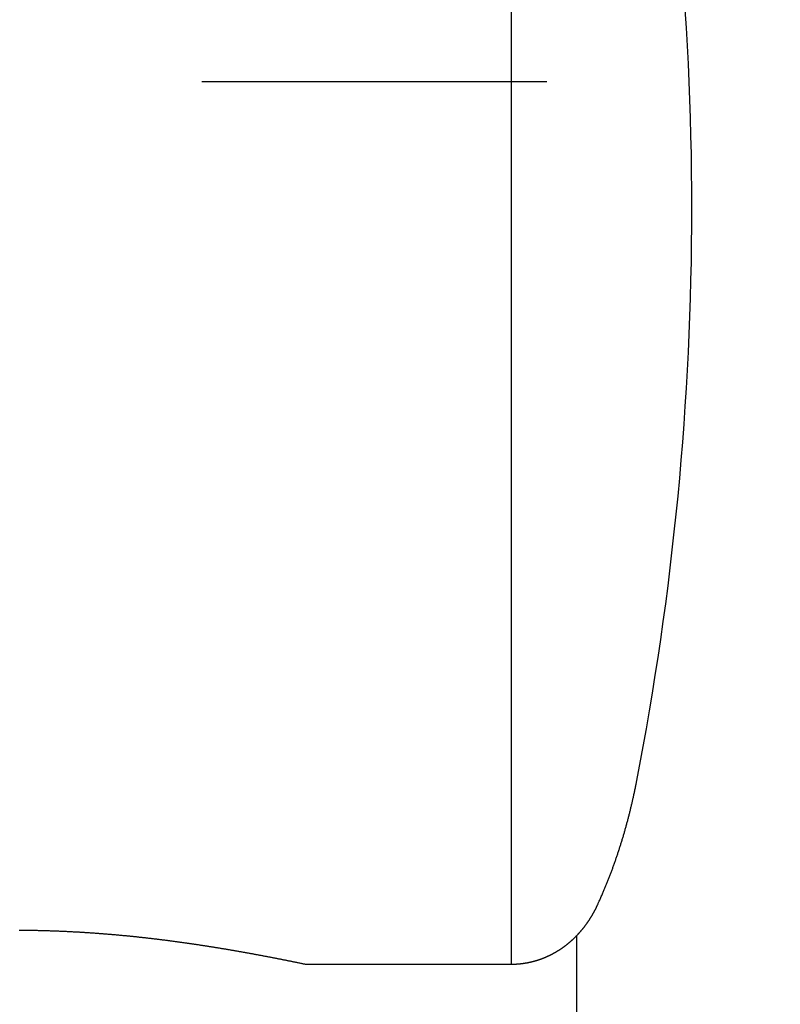
# Model space of a CAD drawing. Units: millimetres. Extents: x -347 to 3238, y -1242 to 5532.
# Drawn here: x 64 to 78, y 4139 to 4157 of the extents above; entities that cross this region are included whole.
import ezdxf

# ---------------------------------------------------------------- set-up
doc = ezdxf.new("R2010")
doc.units = ezdxf.units.MM
doc.linetypes.add('CENTER', pattern=[50.8, 31.75, -6.35, 6.35, -6.35])
doc.layers.add('PIC11', color=7, linetype='Continuous')
doc.styles.get("Standard").update_dxf_attribs({"font": 'MSJH.TTF'})
doc.dimstyles.get("Standard").update_dxf_attribs({"dimtxt": 15, "dimasz": 15, "dimexe": 0, "dimexo": 20, "dimgap": 0, "dimtad": 2, "dimtih": 1, "dimtoh": 1, "dimdec": 4, "dimdsep": 46, "dimtxsty": 'Standard', "dimcen": 0.09, "dimadec": 0, "dimazin": 2, "dimtfac": 1, "dimtdec": 4, "dimtofl": 0, "dimtmove": 0, "dimatfit": 3, "dimfxl": 0, "dimtolj": 1, "dimtzin": 0, "dimarcsym": 0})

# ---------------------------------------------------------------- blocks, each defined once
blk = doc.blocks.new('*D66')
at = {"color": 0, "lineweight": -2}
for p, q in [((63.404, 4135.66), (63.404, 4082.088)), ((75.876, 4135.66), (75.876, 4082.088)), ((43.404, 4082.088), (23.404, 4082.088)), ((95.876, 4082.088), (161.579, 4082.088))]:
    blk.add_line(p, q, dxfattribs=at)
at = {"color": 0}
for points in [[(43.404, 4085.421), (43.404, 4078.755), (63.404, 4082.088)], [(95.876, 4085.421), (95.876, 4078.755), (75.876, 4082.088)]]:
    blk.add_solid(points, dxfattribs=at)
at = {"layer": 'Defpoints', "color": 0}
for p in [(63.404, 4155.66), (75.876, 4155.66), (75.876, 4082.088)]:
    blk.add_point(p, dxfattribs=at)
at = {"color": 0, "insert": (138.727, 4063.749), "char_height": 30, "attachment_point": 5}
blk.add_mtext('\\A1;12', dxfattribs=at)

msp = doc.modelspace()

# ---------------------------------------------------------------- linework, layer by layer
at = {"layer": 'PIC11', "color": 7, "linetype": 'Continuous'}
for p, q in [((72.60379, 4139.40013), (72.60379, 4167.17997)), ((74.8948, 4142.70022), (74.89782, 4142.71528)), ((74.89782, 4142.71528), (74.90061, 4142.72918)), ((74.90061, 4142.72918), (74.90312, 4142.74174)), ((74.90312, 4142.74174), (74.90533, 4142.75278)), ((74.85498, 4142.50826), (74.85859, 4142.52495)), ((74.85859, 4142.52495), (74.86223, 4142.542)), ((74.86223, 4142.542), (74.86593, 4142.55946)), ((74.86593, 4142.55946), (74.86968, 4142.57734)), ((74.86968, 4142.57734), (74.87346, 4142.5955)), ((74.87346, 4142.5955), (74.87722, 4142.61376)), ((74.87722, 4142.61376), (74.88095, 4142.63193)), ((74.88095, 4142.63193), (74.88461, 4142.64985)), ((74.88461, 4142.64985), (74.88816, 4142.66732)), ((74.88816, 4142.66732), (74.89156, 4142.68417)), ((74.89156, 4142.68417), (74.8948, 4142.70022)), ((74.81555, 4142.33496), (74.81927, 4142.35076)), ((74.81927, 4142.35076), (74.82295, 4142.36646)), ((74.82295, 4142.36646), (74.82658, 4142.38205)), ((74.82658, 4142.38205), (74.83017, 4142.39757)), ((74.83017, 4142.39757), (74.83373, 4142.41306)), ((74.83373, 4142.41306), (74.83727, 4142.42858)), ((74.83727, 4142.42858), (74.8408, 4142.44418)), ((74.8408, 4142.44418), (74.84433, 4142.4599)), ((74.84433, 4142.4599), (74.84786, 4142.47579)), ((74.84786, 4142.47579), (74.85141, 4142.49189)), ((74.85141, 4142.49189), (74.85498, 4142.50826)), ((74.76824, 4142.14189), (74.77232, 4142.15795)), ((74.77232, 4142.15795), (74.77638, 4142.17405)), ((74.77638, 4142.17405), (74.78042, 4142.19018)), ((74.78042, 4142.19018), (74.78444, 4142.20634)), ((74.78444, 4142.20634), (74.78844, 4142.22251)), ((74.78844, 4142.22251), (74.79241, 4142.23868)), ((74.79241, 4142.23868), (74.79635, 4142.25484)), ((74.79635, 4142.25484), (74.80026, 4142.27097)), ((74.80026, 4142.27097), (74.80414, 4142.28706)), ((74.80414, 4142.28706), (74.80798, 4142.3031)), ((74.80798, 4142.3031), (74.81179, 4142.31907)), ((74.81179, 4142.31907), (74.81555, 4142.33496)), ((74.72188, 4141.96662), (74.72621, 4141.9825)), ((74.72621, 4141.9825), (74.73053, 4141.99839)), ((74.73053, 4141.99839), (74.73481, 4142.01428)), ((74.73481, 4142.01428), (74.73907, 4142.03018)), ((74.73907, 4142.03018), (74.74331, 4142.04609)), ((74.74331, 4142.04609), (74.74752, 4142.062)), ((74.74752, 4142.062), (74.75171, 4142.07794)), ((74.75171, 4142.07794), (74.75587, 4142.09389)), ((74.75587, 4142.09389), (74.76001, 4142.10986)), ((74.76001, 4142.10986), (74.76413, 4142.12586)), ((74.76413, 4142.12586), (74.76824, 4142.14189)), ((74.67245, 4141.7921), (74.67707, 4141.80792)), ((74.67707, 4141.80792), (74.68167, 4141.82376)), ((74.68167, 4141.82376), (74.68624, 4141.83961)), ((74.68624, 4141.83961), (74.69078, 4141.85546)), ((74.69078, 4141.85546), (74.6953, 4141.87133)), ((74.6953, 4141.87133), (74.6998, 4141.8872)), ((74.6998, 4141.8872), (74.70426, 4141.90307)), ((74.70426, 4141.90307), (74.70871, 4141.91896)), ((74.70871, 4141.91896), (74.71312, 4141.93484)), ((74.71312, 4141.93484), (74.71751, 4141.95073)), ((74.71751, 4141.95073), (74.72188, 4141.96662)), ((74.61509, 4141.6031), (74.62001, 4141.61879)), ((74.62001, 4141.61879), (74.6249, 4141.63449)), ((74.6249, 4141.63449), (74.62977, 4141.6502)), ((74.62977, 4141.6502), (74.63461, 4141.66592)), ((74.63461, 4141.66592), (74.63943, 4141.68165)), ((74.63943, 4141.68165), (74.64422, 4141.69739)), ((74.64422, 4141.69739), (74.64899, 4141.71315)), ((74.64899, 4141.71315), (74.65373, 4141.72891)), ((74.65373, 4141.72891), (74.65845, 4141.74469)), ((74.65845, 4141.74469), (74.66314, 4141.76048)), ((74.66314, 4141.76048), (74.66781, 4141.77628)), ((74.66781, 4141.77628), (74.67245, 4141.7921)), ((74.55933, 4141.43116), (74.56453, 4141.44675)), ((74.56453, 4141.44675), (74.5697, 4141.46234)), ((74.5697, 4141.46234), (74.57485, 4141.47795)), ((74.57485, 4141.47795), (74.57997, 4141.49356)), ((74.57997, 4141.49356), (74.58506, 4141.50918)), ((74.58506, 4141.50918), (74.59013, 4141.52481)), ((74.59013, 4141.52481), (74.59518, 4141.54045)), ((74.59518, 4141.54045), (74.60019, 4141.5561)), ((74.60019, 4141.5561), (74.60519, 4141.57176)), ((74.60519, 4141.57176), (74.61015, 4141.58742)), ((74.61015, 4141.58742), (74.61509, 4141.6031)), ((74.49493, 4141.24486), (74.50043, 4141.26031)), ((74.50043, 4141.26031), (74.5059, 4141.27578)), ((74.5059, 4141.27578), (74.51136, 4141.29126)), ((74.51136, 4141.29126), (74.51679, 4141.30676)), ((74.51679, 4141.30676), (74.52219, 4141.32227)), ((74.52219, 4141.32227), (74.52758, 4141.3378)), ((74.52758, 4141.3378), (74.53293, 4141.35333)), ((74.53293, 4141.35333), (74.53826, 4141.36888)), ((74.53826, 4141.36888), (74.54357, 4141.38444)), ((74.54357, 4141.38444), (74.54885, 4141.4)), ((74.54885, 4141.4), (74.5541, 4141.41558)), ((74.5541, 4141.41558), (74.55933, 4141.43116)), ((74.42684, 4141.06008), (74.43269, 4141.0755)), ((74.43269, 4141.0755), (74.43851, 4141.0909)), ((74.43851, 4141.0909), (74.44429, 4141.1063)), ((74.44429, 4141.1063), (74.45003, 4141.12168)), ((74.45003, 4141.12168), (74.45574, 4141.13706)), ((74.45574, 4141.13706), (74.46142, 4141.15244)), ((74.46142, 4141.15244), (74.46707, 4141.16782)), ((74.46707, 4141.16782), (74.4727, 4141.1832)), ((74.4727, 4141.1832), (74.47829, 4141.1986)), ((74.47829, 4141.1986), (74.48386, 4141.214)), ((74.48386, 4141.214), (74.4894, 4141.22942)), ((74.4894, 4141.22942), (74.49493, 4141.24486)), ((74.35468, 4140.87618), (74.36072, 4140.89118)), ((74.36072, 4140.89118), (74.36676, 4140.90627)), ((74.36676, 4140.90627), (74.37282, 4140.92146)), ((74.37282, 4140.92146), (74.37888, 4140.93672)), ((74.37888, 4140.93672), (74.38494, 4140.95205)), ((74.38494, 4140.95205), (74.39099, 4140.96742)), ((74.39099, 4140.96742), (74.39703, 4140.98284)), ((74.39703, 4140.98284), (74.40305, 4140.99828)), ((74.40305, 4140.99828), (74.40905, 4141.01374)), ((74.40905, 4141.01374), (74.41502, 4141.0292)), ((74.41502, 4141.0292), (74.42095, 4141.04465)), ((74.42095, 4141.04465), (74.42684, 4141.06008)), ((74.27961, 4140.69572), (74.28649, 4140.71172)), ((74.28649, 4140.71172), (74.29319, 4140.72739)), ((74.29319, 4140.72739), (74.29972, 4140.74279)), ((74.29972, 4140.74279), (74.30612, 4140.75795)), ((74.30612, 4140.75795), (74.31239, 4140.77292)), ((74.31239, 4140.77292), (74.31857, 4140.78775)), ((74.31857, 4140.78775), (74.32466, 4140.80248)), ((74.32466, 4140.80248), (74.3307, 4140.81715)), ((74.3307, 4140.81715), (74.3367, 4140.83182)), ((74.3367, 4140.83182), (74.34268, 4140.84651)), ((74.34268, 4140.84651), (74.34867, 4140.86129)), ((74.34867, 4140.86129), (74.35468, 4140.87618)), ((74.20231, 4140.52086), (74.20812, 4140.53382)), ((74.20812, 4140.53382), (74.2144, 4140.54786)), ((74.2144, 4140.54786), (74.22109, 4140.56283)), ((74.22109, 4140.56283), (74.2281, 4140.57855)), ((74.2281, 4140.57855), (74.23535, 4140.59485)), ((74.23535, 4140.59485), (74.24277, 4140.61158)), ((74.24277, 4140.61158), (74.25027, 4140.62856)), ((74.25027, 4140.62856), (74.25778, 4140.64563)), ((74.25778, 4140.64563), (74.26523, 4140.66261)), ((74.26523, 4140.66261), (74.27252, 4140.67936)), ((74.27252, 4140.67936), (74.27961, 4140.69572)), ((74.11234, 4140.34093), (74.11463, 4140.34503)), ((74.11463, 4140.34503), (74.11691, 4140.34913)), ((74.11691, 4140.34913), (74.11918, 4140.35325)), ((74.11918, 4140.35325), (74.12145, 4140.35738)), ((74.12145, 4140.35738), (74.12371, 4140.36151)), ((74.12371, 4140.36151), (74.12596, 4140.36565)), ((74.12596, 4140.36565), (74.1282, 4140.36979)), ((74.1282, 4140.36979), (74.13042, 4140.37392)), ((74.13042, 4140.37392), (74.13263, 4140.37805)), ((74.13263, 4140.37805), (74.13482, 4140.38216)), ((74.13482, 4140.38216), (74.137, 4140.38627)), ((74.137, 4140.38627), (74.13916, 4140.39035)), ((74.13916, 4140.39035), (74.1413, 4140.39441)), ((74.1413, 4140.39441), (74.14341, 4140.39845)), ((74.14341, 4140.39845), (74.14551, 4140.40246)), ((74.14551, 4140.40246), (74.14758, 4140.40646)), ((74.14758, 4140.40646), (74.14965, 4140.41045)), ((74.14965, 4140.41045), (74.1517, 4140.41446)), ((74.1517, 4140.41446), (74.15376, 4140.41849)), ((74.15376, 4140.41849), (74.15582, 4140.42255)), ((74.15582, 4140.42255), (74.15789, 4140.42666)), ((74.15789, 4140.42666), (74.15998, 4140.43083)), ((74.15998, 4140.43083), (74.16208, 4140.43508)), ((74.16208, 4140.43508), (74.16422, 4140.43941)), ((74.16422, 4140.43941), (74.16639, 4140.44384)), ((74.16639, 4140.44384), (74.16859, 4140.44838)), ((74.16859, 4140.44838), (74.17084, 4140.45304)), ((74.17084, 4140.45304), (74.17311, 4140.45777)), ((74.17311, 4140.45777), (74.17538, 4140.46253)), ((74.17538, 4140.46253), (74.17763, 4140.46728)), ((74.17763, 4140.46728), (74.17984, 4140.47196)), ((74.17984, 4140.47196), (74.18199, 4140.47652)), ((74.18199, 4140.47652), (74.18406, 4140.48093)), ((74.18406, 4140.48093), (74.18602, 4140.48512)), ((74.18602, 4140.48512), (74.18786, 4140.48906)), ((74.18786, 4140.48906), (74.18956, 4140.4927)), ((74.18956, 4140.4927), (74.19109, 4140.49599)), ((74.19109, 4140.49599), (74.19244, 4140.49887)), ((74.19244, 4140.49887), (74.19706, 4140.50916)), ((74.19706, 4140.50916), (74.20231, 4140.52086)), ((73.99788, 4140.15919), (74.00056, 4140.16301)), ((74.00056, 4140.16301), (74.00325, 4140.16684)), ((74.00325, 4140.16684), (74.00592, 4140.17068)), ((74.00592, 4140.17068), (74.00858, 4140.17452)), ((74.00858, 4140.17452), (74.01123, 4140.17836)), ((74.01123, 4140.17836), (74.01388, 4140.18222)), ((74.01388, 4140.18222), (74.01652, 4140.18608)), ((74.01652, 4140.18608), (74.01914, 4140.18994)), ((74.01914, 4140.18994), (74.02176, 4140.19381)), ((74.02176, 4140.19381), (74.02437, 4140.19769)), ((74.02437, 4140.19769), (74.02697, 4140.20157)), ((74.02697, 4140.20157), (74.02956, 4140.20546)), ((74.02956, 4140.20546), (74.03215, 4140.20935)), ((74.03215, 4140.20935), (74.03472, 4140.21326)), ((74.03472, 4140.21326), (74.03729, 4140.21716)), ((74.03729, 4140.21716), (74.03984, 4140.22107)), ((74.03984, 4140.22107), (74.04239, 4140.22499)), ((74.04239, 4140.22499), (74.04493, 4140.22891)), ((74.04493, 4140.22891), (74.04746, 4140.23284)), ((74.04746, 4140.23284), (74.04998, 4140.23678)), ((74.04998, 4140.23678), (74.05249, 4140.24072)), ((74.05249, 4140.24072), (74.05499, 4140.24467)), ((74.05499, 4140.24467), (74.05749, 4140.24862)), ((74.05749, 4140.24862), (74.05997, 4140.25258)), ((74.05997, 4140.25258), (74.06245, 4140.25655)), ((74.06245, 4140.25655), (74.06492, 4140.26052)), ((74.06492, 4140.26052), (74.06738, 4140.26449)), ((74.06738, 4140.26449), (74.06983, 4140.26848)), ((74.06983, 4140.26848), (74.07227, 4140.27246)), ((74.07227, 4140.27246), (74.0747, 4140.27646)), ((74.0747, 4140.27646), (74.07712, 4140.28045)), ((74.07712, 4140.28045), (74.07954, 4140.28445)), ((74.07954, 4140.28445), (74.08194, 4140.28846)), ((74.08194, 4140.28846), (74.08433, 4140.29246)), ((74.08433, 4140.29246), (74.08672, 4140.29648)), ((74.08672, 4140.29648), (74.08909, 4140.30049)), ((74.08909, 4140.30049), (74.09146, 4140.30451)), ((74.09146, 4140.30451), (74.09381, 4140.30853)), ((74.09381, 4140.30853), (74.09616, 4140.31255)), ((74.09616, 4140.31255), (74.09849, 4140.31658)), ((74.09849, 4140.31658), (74.10082, 4140.32062)), ((74.10082, 4140.32062), (74.10314, 4140.32467)), ((74.10314, 4140.32467), (74.10545, 4140.32872)), ((74.10545, 4140.32872), (74.10776, 4140.33278)), ((74.10776, 4140.33278), (74.11005, 4140.33685)), ((74.11005, 4140.33685), (74.11234, 4140.34093)), ((63.5388, 4140.02803), (63.55459, 4140.02792)), ((63.55459, 4140.02792), (63.57038, 4140.0278)), ((63.57038, 4140.0278), (63.58616, 4140.02767)), ((63.58616, 4140.02767), (63.60195, 4140.02752)), ((63.60195, 4140.02752), (63.61773, 4140.02736)), ((63.61773, 4140.02736), (63.63351, 4140.0272)), ((63.63351, 4140.0272), (63.6493, 4140.02702)), ((63.6493, 4140.02702), (63.66508, 4140.02683)), ((63.66508, 4140.02683), (63.68086, 4140.02662)), ((63.68086, 4140.02662), (63.69664, 4140.02641)), ((63.69664, 4140.02641), (63.71242, 4140.02618)), ((63.71242, 4140.02618), (63.7282, 4140.02594)), ((63.7282, 4140.02594), (63.74397, 4140.02569)), ((63.74397, 4140.02569), (63.75975, 4140.02543)), ((63.75975, 4140.02543), (63.77552, 4140.02516)), ((63.77552, 4140.02516), (63.79129, 4140.02487)), ((63.79129, 4140.02487), (63.80706, 4140.02457)), ((63.80706, 4140.02457), (63.82283, 4140.02427)), ((63.82283, 4140.02427), (63.8386, 4140.02395)), ((63.8386, 4140.02395), (63.85437, 4140.02361)), ((63.85437, 4140.02361), (63.87013, 4140.02327)), ((63.87013, 4140.02327), (63.8859, 4140.02292)), ((63.8859, 4140.02292), (63.90166, 4140.02255)), ((63.90166, 4140.02255), (63.91742, 4140.02217)), ((63.91742, 4140.02217), (63.93318, 4140.02178)), ((63.93318, 4140.02178), (63.94893, 4140.02138)), ((63.94893, 4140.02138), (63.96469, 4140.02097)), ((63.96469, 4140.02097), (63.98044, 4140.02054)), ((63.98044, 4140.02054), (63.99619, 4140.02011)), ((63.99619, 4140.02011), (64.01194, 4140.01966)), ((64.01194, 4140.01966), (64.02768, 4140.0192)), ((64.02768, 4140.0192), (64.04342, 4140.01873)), ((64.04342, 4140.01873), (64.05917, 4140.01825)), ((64.05917, 4140.01825), (64.0749, 4140.01775)), ((64.0749, 4140.01775), (64.09064, 4140.01725)), ((64.09064, 4140.01725), (64.10637, 4140.01673)), ((64.10637, 4140.01673), (64.12211, 4140.0162)), ((64.12211, 4140.0162), (64.13783, 4140.01566)), ((64.13783, 4140.01566), (64.15356, 4140.01511)), ((64.15356, 4140.01511), (64.16928, 4140.01455)), ((64.16928, 4140.01455), (64.185, 4140.01397)), ((64.185, 4140.01397), (64.20072, 4140.01339)), ((64.20072, 4140.01339), (64.21644, 4140.01279)), ((64.21644, 4140.01279), (64.23215, 4140.01218)), ((64.23215, 4140.01218), (64.24786, 4140.01156)), ((64.24786, 4140.01156), (64.26356, 4140.01093)), ((64.26356, 4140.01093), (64.27926, 4140.01029)), ((64.27926, 4140.01029), (64.29496, 4140.00963)), ((64.29496, 4140.00963), (64.31066, 4140.00897)), ((64.31066, 4140.00897), (64.32635, 4140.00829)), ((64.32635, 4140.00829), (64.34204, 4140.0076)), ((64.34204, 4140.0076), (64.35773, 4140.0069)), ((64.35773, 4140.0069), (64.37341, 4140.00619)), ((64.37341, 4140.00619), (64.38909, 4140.00546)), ((64.38909, 4140.00546), (64.40477, 4140.00473)), ((64.40477, 4140.00473), (64.42044, 4140.00398)), ((64.42044, 4140.00398), (64.43611, 4140.00323)), ((64.43611, 4140.00323), (64.45177, 4140.00246)), ((64.45177, 4140.00246), (64.46744, 4140.00168)), ((64.46744, 4140.00168), (64.48309, 4140.00089)), ((64.48309, 4140.00089), (64.49875, 4140.00008)), ((64.49875, 4140.00008), (64.5144, 4139.99927)), ((64.5144, 4139.99927), (64.53004, 4139.99845)), ((64.53004, 4139.99845), (64.54568, 4139.99761)), ((64.54568, 4139.99761), (64.56132, 4139.99676)), ((64.56132, 4139.99676), (64.57695, 4139.9959)), ((64.57695, 4139.9959), (64.59258, 4139.99503)), ((64.59258, 4139.99503), (64.60821, 4139.99415)), ((64.60821, 4139.99415), (64.62383, 4139.99326)), ((64.62383, 4139.99326), (64.63944, 4139.99235)), ((64.63944, 4139.99235), (64.65505, 4139.99144)), ((64.65505, 4139.99144), (64.67066, 4139.99051)), ((64.67066, 4139.99051), (64.68626, 4139.98957)), ((64.68626, 4139.98957), (64.70186, 4139.98862)), ((64.70186, 4139.98862), (64.71746, 4139.98767)), ((64.71746, 4139.98767), (64.73304, 4139.98669)), ((64.73304, 4139.98669), (64.74863, 4139.98571)), ((64.74863, 4139.98571), (64.76421, 4139.98472)), ((64.76421, 4139.98472), (64.77978, 4139.98372)), ((64.77978, 4139.98372), (64.79535, 4139.9827)), ((64.79535, 4139.9827), (64.81092, 4139.98168)), ((64.81092, 4139.98168), (64.82648, 4139.98064)), ((64.82648, 4139.98064), (64.84203, 4139.9796)), ((73.85511, 4139.97992), (73.85825, 4139.98343)), ((73.85825, 4139.98343), (73.86138, 4139.98693)), ((73.86138, 4139.98693), (73.8645, 4139.99045)), ((73.8645, 4139.99045), (73.86761, 4139.99397)), ((73.86761, 4139.99397), (73.87071, 4139.9975)), ((73.87071, 4139.9975), (73.8738, 4140.00103)), ((73.8738, 4140.00103), (73.87688, 4140.00458)), ((73.87688, 4140.00458), (73.87995, 4140.00812)), ((73.87995, 4140.00812), (73.88301, 4140.01168)), ((73.88301, 4140.01168), (73.88606, 4140.01524)), ((73.88606, 4140.01524), (73.88911, 4140.01881)), ((73.88911, 4140.01881), (73.89214, 4140.02238)), ((73.89214, 4140.02238), (73.89516, 4140.02597)), ((73.89516, 4140.02597), (73.89818, 4140.02955)), ((73.89818, 4140.02955), (73.90118, 4140.03315)), ((73.90118, 4140.03315), (73.90418, 4140.03674)), ((73.90418, 4140.03674), (73.90716, 4140.04035)), ((73.90716, 4140.04035), (73.91014, 4140.04396)), ((73.91014, 4140.04396), (73.91311, 4140.04758)), ((73.91311, 4140.04758), (73.91606, 4140.05121)), ((73.91606, 4140.05121), (73.91901, 4140.05484)), ((73.91901, 4140.05484), (73.92195, 4140.05848)), ((73.92195, 4140.05848), (73.92488, 4140.06212)), ((73.92488, 4140.06212), (73.9278, 4140.06577)), ((73.9278, 4140.06577), (73.93071, 4140.06943)), ((73.93071, 4140.06943), (73.93361, 4140.07309)), ((73.93361, 4140.07309), (73.9365, 4140.07676)), ((73.9365, 4140.07676), (73.93938, 4140.08044)), ((73.93938, 4140.08044), (73.94225, 4140.08412)), ((73.94225, 4140.08412), (73.94512, 4140.08781)), ((73.94512, 4140.08781), (73.94797, 4140.09151)), ((73.94797, 4140.09151), (73.95082, 4140.09521)), ((73.95082, 4140.09521), (73.95366, 4140.09892)), ((73.95366, 4140.09892), (73.95649, 4140.10264)), ((73.95649, 4140.10264), (73.9593, 4140.10636)), ((73.9593, 4140.10636), (73.96212, 4140.11009)), ((73.96212, 4140.11009), (73.96492, 4140.11383)), ((73.96492, 4140.11383), (73.96771, 4140.11757)), ((73.96771, 4140.11757), (73.9705, 4140.12132)), ((73.9705, 4140.12132), (73.97328, 4140.12508)), ((73.97328, 4140.12508), (73.97604, 4140.12884)), ((73.97604, 4140.12884), (73.9788, 4140.13261)), ((73.9788, 4140.13261), (73.98155, 4140.13639)), ((73.98155, 4140.13639), (73.9843, 4140.14017)), ((73.9843, 4140.14017), (73.98703, 4140.14396)), ((73.98703, 4140.14396), (73.98975, 4140.14776)), ((73.98975, 4140.14776), (73.99247, 4140.15156)), ((73.99247, 4140.15156), (73.99518, 4140.15537)), ((73.99518, 4140.15537), (73.99788, 4140.15919)), ((64.84203, 4139.9796), (64.85758, 4139.97854)), ((64.85758, 4139.97854), (64.87313, 4139.97747)), ((64.87313, 4139.97747), (64.88867, 4139.97639)), ((64.88867, 4139.97639), (64.9042, 4139.9753)), ((64.9042, 4139.9753), (64.91973, 4139.9742)), ((64.91973, 4139.9742), (64.93526, 4139.97309)), ((64.93526, 4139.97309), (64.95078, 4139.97197)), ((64.95078, 4139.97197), (64.96629, 4139.97084)), ((64.96629, 4139.97084), (64.9818, 4139.9697)), ((64.9818, 4139.9697), (64.9973, 4139.96855)), ((64.9973, 4139.96855), (65.0128, 4139.96738)), ((65.0128, 4139.96738), (65.02829, 4139.96621)), ((65.02829, 4139.96621), (65.04378, 4139.96503)), ((65.04378, 4139.96503), (65.05926, 4139.96383)), ((65.05926, 4139.96383), (65.07473, 4139.96263)), ((65.07473, 4139.96263), (65.0902, 4139.96142)), ((65.0902, 4139.96142), (65.10567, 4139.96019)), ((65.10567, 4139.96019), (65.12112, 4139.95896)), ((65.12112, 4139.95896), (65.13658, 4139.95771)), ((65.13658, 4139.95771), (65.15202, 4139.95646)), ((65.15202, 4139.95646), (65.16746, 4139.95519)), ((65.16746, 4139.95519), (65.1829, 4139.95392)), ((65.1829, 4139.95392), (65.19832, 4139.95263)), ((65.19832, 4139.95263), (65.21375, 4139.95134)), ((65.21375, 4139.95134), (65.22916, 4139.95003)), ((65.22916, 4139.95003), (65.24457, 4139.94871)), ((65.24457, 4139.94871), (65.25997, 4139.94739)), ((65.25997, 4139.94739), (65.27537, 4139.94605)), ((65.27537, 4139.94605), (65.29076, 4139.94471)), ((65.29076, 4139.94471), (65.30615, 4139.94336)), ((65.30615, 4139.94336), (65.32152, 4139.94199)), ((65.32152, 4139.94199), (65.33689, 4139.94062)), ((65.33689, 4139.94062), (65.35226, 4139.93923)), ((65.35226, 4139.93923), (65.36762, 4139.93784)), ((65.36762, 4139.93784), (65.38297, 4139.93644)), ((65.38297, 4139.93644), (65.39831, 4139.93502)), ((65.39831, 4139.93502), (65.41365, 4139.9336)), ((65.41365, 4139.9336), (65.42898, 4139.93217)), ((65.42898, 4139.93217), (65.44431, 4139.93073)), ((65.44431, 4139.93073), (65.45963, 4139.92928)), ((65.45963, 4139.92928), (65.47494, 4139.92781)), ((65.47494, 4139.92781), (65.49024, 4139.92634)), ((65.49024, 4139.92634), (65.50554, 4139.92487)), ((65.50554, 4139.92487), (65.52083, 4139.92338)), ((65.52083, 4139.92338), (65.53611, 4139.92188)), ((65.53611, 4139.92188), (65.55139, 4139.92037)), ((65.55139, 4139.92037), (65.56666, 4139.91885)), ((65.56666, 4139.91885), (65.58192, 4139.91733)), ((65.58192, 4139.91733), (65.59717, 4139.91579)), ((65.59717, 4139.91579), (65.61242, 4139.91425)), ((65.61242, 4139.91425), (65.62766, 4139.91269)), ((65.62766, 4139.91269), (65.6429, 4139.91113)), ((65.6429, 4139.91113), (65.65812, 4139.90956)), ((65.65812, 4139.90956), (65.67334, 4139.90797)), ((65.67334, 4139.90797), (65.68855, 4139.90638)), ((65.68855, 4139.90638), (65.70375, 4139.90478)), ((65.70375, 4139.90478), (65.71895, 4139.90318)), ((65.71895, 4139.90318), (65.73414, 4139.90156)), ((65.73414, 4139.90156), (65.74932, 4139.89993)), ((65.74932, 4139.89993), (65.76449, 4139.8983)), ((65.76449, 4139.8983), (65.77965, 4139.89665)), ((65.77965, 4139.89665), (65.79481, 4139.895)), ((65.79481, 4139.895), (65.80996, 4139.89333)), ((65.80996, 4139.89333), (65.8251, 4139.89166)), ((65.8251, 4139.89166), (65.84024, 4139.88998)), ((65.84024, 4139.88998), (65.85536, 4139.88829)), ((65.85536, 4139.88829), (65.87048, 4139.8866)), ((65.87048, 4139.8866), (65.88559, 4139.88489)), ((65.88559, 4139.88489), (65.90069, 4139.88318)), ((65.90069, 4139.88318), (65.91579, 4139.88145)), ((65.91579, 4139.88145), (65.93087, 4139.87972)), ((65.93087, 4139.87972), (65.94595, 4139.87798)), ((65.94595, 4139.87798), (65.96102, 4139.87623)), ((65.96102, 4139.87623), (65.97608, 4139.87447)), ((65.97608, 4139.87447), (65.99113, 4139.8727)), ((65.99113, 4139.8727), (66.00618, 4139.87093)), ((66.00618, 4139.87093), (66.02121, 4139.86915)), ((66.02121, 4139.86915), (66.03624, 4139.86735)), ((66.03624, 4139.86735), (66.05126, 4139.86555)), ((66.05126, 4139.86555), (66.06627, 4139.86374)), ((66.06627, 4139.86374), (66.08127, 4139.86193)), ((66.08127, 4139.86193), (66.09626, 4139.8601)), ((66.09626, 4139.8601), (66.11125, 4139.85827)), ((66.11125, 4139.85827), (66.12623, 4139.85643)), ((66.12623, 4139.85643), (66.14119, 4139.85458)), ((66.14119, 4139.85458), (66.15615, 4139.85272)), ((66.15615, 4139.85272), (66.1711, 4139.85086)), ((66.1711, 4139.85086), (66.18605, 4139.84898)), ((66.18605, 4139.84898), (66.20098, 4139.8471)), ((66.20098, 4139.8471), (66.2159, 4139.84521)), ((66.2159, 4139.84521), (66.23082, 4139.84331)), ((66.23082, 4139.84331), (66.24573, 4139.84141)), ((66.24573, 4139.84141), (66.26062, 4139.83949)), ((66.26062, 4139.83949), (66.27551, 4139.83757)), ((66.27551, 4139.83757), (66.29039, 4139.83565)), ((66.29039, 4139.83565), (66.30526, 4139.83371)), ((66.30526, 4139.83371), (66.32013, 4139.83177)), ((66.32013, 4139.83177), (66.33498, 4139.82981)), ((66.33498, 4139.82981), (66.34983, 4139.82786)), ((66.34983, 4139.82786), (66.36466, 4139.82589)), ((66.36466, 4139.82589), (66.37949, 4139.82392)), ((66.37949, 4139.82392), (66.3943, 4139.82193)), ((66.3943, 4139.82193), (66.40911, 4139.81995)), ((66.40911, 4139.81995), (66.42391, 4139.81795)), ((66.42391, 4139.81795), (66.4387, 4139.81595)), ((66.4387, 4139.81595), (66.45348, 4139.81394)), ((66.45348, 4139.81394), (66.46825, 4139.81192)), ((66.46825, 4139.81192), (66.48302, 4139.80989)), ((66.48302, 4139.80989), (66.49777, 4139.80786)), ((66.49777, 4139.80786), (66.51251, 4139.80582)), ((66.51251, 4139.80582), (66.52725, 4139.80378)), ((66.52725, 4139.80378), (66.54197, 4139.80172)), ((66.54197, 4139.80172), (66.55669, 4139.79966)), ((66.55669, 4139.79966), (66.57139, 4139.7976)), ((73.66565, 4139.79642), (73.66926, 4139.79946)), ((73.66926, 4139.79946), (73.67286, 4139.80251)), ((73.67286, 4139.80251), (73.67645, 4139.80556)), ((73.67645, 4139.80556), (73.68003, 4139.80863)), ((73.68003, 4139.80863), (73.68361, 4139.8117)), ((73.68361, 4139.8117), (73.68718, 4139.81479)), ((73.68718, 4139.81479), (73.69074, 4139.81788)), ((73.69074, 4139.81788), (73.69429, 4139.82098)), ((73.69429, 4139.82098), (73.69783, 4139.8241)), ((73.69783, 4139.8241), (73.70137, 4139.82722)), ((73.70137, 4139.82722), (73.7049, 4139.83035)), ((73.7049, 4139.83035), (73.70842, 4139.83349)), ((73.70842, 4139.83349), (73.71194, 4139.83664)), ((73.71194, 4139.83664), (73.71544, 4139.83979)), ((73.71544, 4139.83979), (73.71894, 4139.84296)), ((73.71894, 4139.84296), (73.72243, 4139.84614)), ((73.72243, 4139.84614), (73.72591, 4139.84932)), ((73.72591, 4139.84932), (73.72938, 4139.85251)), ((73.72938, 4139.85251), (73.73285, 4139.85571)), ((73.73285, 4139.85571), (73.7363, 4139.85893)), ((73.7363, 4139.85893), (73.73975, 4139.86214)), ((73.73975, 4139.86214), (73.74319, 4139.86537)), ((73.74319, 4139.86537), (73.74663, 4139.86861)), ((73.74663, 4139.86861), (73.75005, 4139.87185)), ((73.75005, 4139.87185), (73.75347, 4139.87511)), ((73.75347, 4139.87511), (73.75688, 4139.87837)), ((73.75688, 4139.87837), (73.76028, 4139.88164)), ((73.76028, 4139.88164), (73.76367, 4139.88492)), ((73.76367, 4139.88492), (73.76705, 4139.88821)), ((73.76705, 4139.88821), (73.77042, 4139.8915)), ((73.77042, 4139.8915), (73.77379, 4139.8948)), ((73.77379, 4139.8948), (73.77715, 4139.89812)), ((73.77715, 4139.89812), (73.7805, 4139.90144)), ((73.7805, 4139.90144), (73.78384, 4139.90476)), ((73.78384, 4139.90476), (73.78717, 4139.9081)), ((73.78717, 4139.9081), (73.79049, 4139.91144)), ((73.79049, 4139.91144), (73.79381, 4139.9148)), ((73.79381, 4139.9148), (73.79711, 4139.91815)), ((73.79711, 4139.91815), (73.80041, 4139.92152)), ((73.80041, 4139.92152), (73.8037, 4139.9249)), ((73.8037, 4139.9249), (73.80698, 4139.92828)), ((73.80379, 4127.35872), (73.80379, 4139.92499)), ((73.80698, 4139.92828), (73.81025, 4139.93167)), ((73.81025, 4139.93167), (73.81351, 4139.93507)), ((73.81351, 4139.93507), (73.81677, 4139.93848)), ((73.81677, 4139.93848), (73.82001, 4139.94189)), ((73.82001, 4139.94189), (73.82325, 4139.94531)), ((73.82325, 4139.94531), (73.82647, 4139.94874)), ((73.82647, 4139.94874), (73.82969, 4139.95217)), ((73.82969, 4139.95217), (73.8329, 4139.95562)), ((73.8329, 4139.95562), (73.8361, 4139.95907)), ((73.8361, 4139.95907), (73.83929, 4139.96253)), ((73.83929, 4139.96253), (73.84247, 4139.96599)), ((73.84247, 4139.96599), (73.84565, 4139.96946)), ((73.84565, 4139.96946), (73.84881, 4139.97294)), ((73.84881, 4139.97294), (73.85197, 4139.97643)), ((73.85197, 4139.97643), (73.85511, 4139.97992)), ((66.57139, 4139.7976), (66.58609, 4139.79552)), ((66.58609, 4139.79552), (66.60078, 4139.79344)), ((66.60078, 4139.79344), (66.61546, 4139.79136)), ((66.61546, 4139.79136), (66.63012, 4139.78926)), ((66.63012, 4139.78926), (66.64478, 4139.78716)), ((66.64478, 4139.78716), (66.65943, 4139.78505)), ((66.65943, 4139.78505), (66.67407, 4139.78294)), ((66.67407, 4139.78294), (66.6887, 4139.78082)), ((66.6887, 4139.78082), (66.70332, 4139.77869)), ((66.70332, 4139.77869), (66.71793, 4139.77656)), ((66.71793, 4139.77656), (66.73253, 4139.77442)), ((66.73253, 4139.77442), (66.74712, 4139.77227)), ((66.74712, 4139.77227), (66.7617, 4139.77012)), ((66.7617, 4139.77012), (66.77628, 4139.76796)), ((66.77628, 4139.76796), (66.79084, 4139.76579)), ((66.79084, 4139.76579), (66.80539, 4139.76362)), ((66.80539, 4139.76362), (66.81993, 4139.76144)), ((66.81993, 4139.76144), (66.83446, 4139.75926)), ((66.83446, 4139.75926), (66.84898, 4139.75707)), ((66.84898, 4139.75707), (66.8635, 4139.75487)), ((66.8635, 4139.75487), (66.878, 4139.75267)), ((66.878, 4139.75267), (66.89249, 4139.75046)), ((66.89249, 4139.75046), (66.90697, 4139.74825)), ((66.90697, 4139.74825), (66.92144, 4139.74603)), ((66.92144, 4139.74603), (66.9359, 4139.7438)), ((66.9359, 4139.7438), (66.95035, 4139.74157)), ((66.95035, 4139.74157), (66.9648, 4139.73933)), ((66.9648, 4139.73933), (66.97923, 4139.73708)), ((66.97923, 4139.73708), (66.99365, 4139.73483)), ((66.99365, 4139.73483), (67.00806, 4139.73258)), ((67.00806, 4139.73258), (67.02246, 4139.73032)), ((67.02246, 4139.73032), (67.03685, 4139.72805)), ((67.03685, 4139.72805), (67.05122, 4139.72578)), ((67.05122, 4139.72578), (67.06559, 4139.7235)), ((67.06559, 4139.7235), (67.07995, 4139.72122)), ((67.07995, 4139.72122), (67.0943, 4139.71893)), ((67.0943, 4139.71893), (67.10864, 4139.71663)), ((67.10864, 4139.71663), (67.12296, 4139.71433)), ((67.12296, 4139.71433), (67.13728, 4139.71203)), ((67.13728, 4139.71203), (67.15158, 4139.70972)), ((67.15158, 4139.70972), (67.16588, 4139.7074)), ((67.16588, 4139.7074), (67.18016, 4139.70508)), ((67.18016, 4139.70508), (67.19443, 4139.70275)), ((67.19443, 4139.70275), (67.2087, 4139.70042)), ((67.2087, 4139.70042), (67.22295, 4139.69808)), ((67.22295, 4139.69808), (67.23719, 4139.69574)), ((67.23719, 4139.69574), (67.25142, 4139.69339)), ((67.25142, 4139.69339), (67.26564, 4139.69104)), ((67.26564, 4139.69104), (67.27985, 4139.68868)), ((67.27985, 4139.68868), (67.29404, 4139.68632)), ((67.29404, 4139.68632), (67.30823, 4139.68395)), ((67.30823, 4139.68395), (67.32241, 4139.68158)), ((67.32241, 4139.68158), (67.33657, 4139.67921)), ((67.33657, 4139.67921), (67.35073, 4139.67682)), ((67.35073, 4139.67682), (67.36487, 4139.67444)), ((67.36487, 4139.67444), (67.379, 4139.67205)), ((67.379, 4139.67205), (67.39312, 4139.66965)), ((67.39312, 4139.66965), (67.40723, 4139.66725)), ((67.40723, 4139.66725), (67.42133, 4139.66484)), ((67.42133, 4139.66484), (67.43542, 4139.66243)), ((67.43542, 4139.66243), (67.44949, 4139.66002)), ((67.44949, 4139.66002), (67.46356, 4139.6576)), ((67.46356, 4139.6576), (67.47762, 4139.65518)), ((67.47762, 4139.65518), (67.49166, 4139.65275)), ((67.49166, 4139.65275), (67.50569, 4139.65032)), ((67.50569, 4139.65032), (67.51971, 4139.64788)), ((67.51971, 4139.64788), (67.53372, 4139.64544)), ((67.53372, 4139.64544), (67.54772, 4139.643)), ((67.54772, 4139.643), (67.56171, 4139.64055)), ((67.56171, 4139.64055), (67.57569, 4139.6381)), ((67.57569, 4139.6381), (67.58966, 4139.63564)), ((67.58966, 4139.63564), (67.60361, 4139.63318)), ((67.60361, 4139.63318), (67.61756, 4139.63071)), ((67.61756, 4139.63071), (67.63149, 4139.62824)), ((67.63149, 4139.62824), (67.64542, 4139.62577)), ((67.64542, 4139.62577), (67.65933, 4139.62329)), ((67.65933, 4139.62329), (67.67323, 4139.62081)), ((67.67323, 4139.62081), (67.68712, 4139.61833)), ((67.68712, 4139.61833), (67.701, 4139.61584)), ((73.40657, 4139.61585), (73.41069, 4139.61821)), ((73.41069, 4139.61821), (73.41481, 4139.62058)), ((73.41481, 4139.62058), (73.41892, 4139.62295)), ((73.41892, 4139.62295), (73.42303, 4139.62534)), ((73.42303, 4139.62534), (73.42712, 4139.62774)), ((73.42712, 4139.62774), (73.43121, 4139.63015)), ((73.43121, 4139.63015), (73.43529, 4139.63257)), ((73.43529, 4139.63257), (73.43937, 4139.635)), ((73.43937, 4139.635), (73.44343, 4139.63745)), ((73.44343, 4139.63745), (73.44749, 4139.6399)), ((73.44749, 4139.6399), (73.45154, 4139.64236)), ((73.45154, 4139.64236), (73.45559, 4139.64483)), ((73.45559, 4139.64483), (73.45962, 4139.64732)), ((73.45962, 4139.64732), (73.46365, 4139.64981)), ((73.46365, 4139.64981), (73.46767, 4139.65232)), ((73.46767, 4139.65232), (73.47168, 4139.65483)), ((73.47168, 4139.65483), (73.47569, 4139.65736)), ((73.47569, 4139.65736), (73.47969, 4139.6599)), ((73.47969, 4139.6599), (73.48367, 4139.66244)), ((73.48367, 4139.66244), (73.48766, 4139.665)), ((73.48766, 4139.665), (73.49163, 4139.66757)), ((73.49163, 4139.66757), (73.49559, 4139.67014)), ((73.49559, 4139.67014), (73.49955, 4139.67273)), ((73.49955, 4139.67273), (73.5035, 4139.67533)), ((73.5035, 4139.67533), (73.50743, 4139.67793)), ((73.50743, 4139.67793), (73.51137, 4139.68055)), ((73.51137, 4139.68055), (73.51529, 4139.68317)), ((73.51529, 4139.68317), (73.5192, 4139.68581)), ((73.5192, 4139.68581), (73.52311, 4139.68846)), ((73.52311, 4139.68846), (73.527, 4139.69111)), ((73.527, 4139.69111), (73.53089, 4139.69378)), ((73.53089, 4139.69378), (73.53477, 4139.69645)), ((73.53477, 4139.69645), (73.53864, 4139.69913)), ((73.53864, 4139.69913), (73.5425, 4139.70183)), ((73.5425, 4139.70183), (73.54635, 4139.70453)), ((73.54635, 4139.70453), (73.5502, 4139.70725)), ((73.5502, 4139.70725), (73.55403, 4139.70997)), ((73.55403, 4139.70997), (73.55786, 4139.7127)), ((73.55786, 4139.7127), (73.56168, 4139.71545)), ((73.56168, 4139.71545), (73.5655, 4139.7182)), ((73.5655, 4139.7182), (73.5693, 4139.72097)), ((73.5693, 4139.72097), (73.5731, 4139.72374)), ((73.5731, 4139.72374), (73.57689, 4139.72652)), ((73.57689, 4139.72652), (73.58067, 4139.72932)), ((73.58067, 4139.72932), (73.58444, 4139.73212)), ((73.58444, 4139.73212), (73.58821, 4139.73494)), ((73.58821, 4139.73494), (73.59197, 4139.73776)), ((73.59197, 4139.73776), (73.59572, 4139.7406)), ((73.59572, 4139.7406), (73.59947, 4139.74344)), ((73.59947, 4139.74344), (73.6032, 4139.7463)), ((73.6032, 4139.7463), (73.60693, 4139.74917)), ((73.60693, 4139.74917), (73.61066, 4139.75204)), ((73.61066, 4139.75204), (73.61437, 4139.75493)), ((73.61437, 4139.75493), (73.61808, 4139.75783)), ((73.61808, 4139.75783), (73.62179, 4139.76074)), ((73.62179, 4139.76074), (73.62548, 4139.76366)), ((73.62548, 4139.76366), (73.62917, 4139.76659)), ((73.62917, 4139.76659), (73.63285, 4139.76953)), ((73.63285, 4139.76953), (73.63653, 4139.77247)), ((73.63653, 4139.77247), (73.64019, 4139.77543)), ((73.64019, 4139.77543), (73.64385, 4139.7784)), ((73.64385, 4139.7784), (73.6475, 4139.78138)), ((73.6475, 4139.78138), (73.65115, 4139.78437)), ((73.65115, 4139.78437), (73.65479, 4139.78737)), ((73.65479, 4139.78737), (73.65842, 4139.79038)), ((73.65842, 4139.79038), (73.66204, 4139.7934)), ((73.66204, 4139.7934), (73.66565, 4139.79642)), ((67.701, 4139.61584), (67.71487, 4139.61335)), ((67.71487, 4139.61335), (67.72873, 4139.61085)), ((67.72873, 4139.61085), (67.74258, 4139.60835)), ((67.74258, 4139.60835), (67.75641, 4139.60585)), ((67.75641, 4139.60585), (67.77024, 4139.60334)), ((67.77024, 4139.60334), (67.78405, 4139.60083)), ((67.78405, 4139.60083), (67.79785, 4139.59832)), ((67.79785, 4139.59832), (67.81164, 4139.5958)), ((67.81164, 4139.5958), (67.82542, 4139.59328)), ((67.82542, 4139.59328), (67.83919, 4139.59076)), ((67.83919, 4139.59076), (67.85295, 4139.58823)), ((67.85295, 4139.58823), (67.86669, 4139.5857)), ((67.86669, 4139.5857), (67.88043, 4139.58317)), ((67.88043, 4139.58317), (67.89415, 4139.58063)), ((67.89415, 4139.58063), (67.90786, 4139.57809)), ((67.90786, 4139.57809), (67.92157, 4139.57555)), ((67.92157, 4139.57555), (67.93526, 4139.573)), ((67.93526, 4139.573), (67.94894, 4139.57045)), ((67.94894, 4139.57045), (67.96261, 4139.5679)), ((67.96261, 4139.5679), (67.97627, 4139.56535)), ((67.97627, 4139.56535), (67.98992, 4139.56279)), ((67.98992, 4139.56279), (68.00356, 4139.56023)), ((68.00356, 4139.56023), (68.01719, 4139.55766)), ((68.01719, 4139.55766), (68.03081, 4139.5551)), ((68.03081, 4139.5551), (68.04442, 4139.55252)), ((68.04442, 4139.55252), (68.05802, 4139.54995)), ((68.05802, 4139.54995), (68.07161, 4139.54737)), ((68.07161, 4139.54737), (68.08518, 4139.5448)), ((68.08518, 4139.5448), (68.09874, 4139.54222)), ((68.09874, 4139.54222), (68.11229, 4139.53963)), ((68.11229, 4139.53963), (68.12582, 4139.53705)), ((68.12582, 4139.53705), (68.13934, 4139.53446)), ((68.13934, 4139.53446), (68.15284, 4139.53187)), ((68.15284, 4139.53187), (68.16632, 4139.52928)), ((68.16632, 4139.52928), (68.17978, 4139.52669)), ((68.17978, 4139.52669), (68.19322, 4139.5241)), ((68.19322, 4139.5241), (68.20665, 4139.52151)), ((68.20665, 4139.52151), (68.22006, 4139.51892)), ((68.22006, 4139.51892), (68.23346, 4139.51632)), ((68.23346, 4139.51632), (68.24686, 4139.51372)), ((68.24686, 4139.51372), (68.26024, 4139.51112)), ((68.26024, 4139.51112), (68.27363, 4139.50851)), ((68.27363, 4139.50851), (68.28701, 4139.5059)), ((68.28701, 4139.5059), (68.3004, 4139.50328)), ((68.3004, 4139.50328), (68.31379, 4139.50065)), ((68.31379, 4139.50065), (68.32718, 4139.49803)), ((68.32718, 4139.49803), (68.34059, 4139.49539)), ((68.34059, 4139.49539), (68.35401, 4139.49275)), ((68.35401, 4139.49275), (68.36744, 4139.4901)), ((68.36744, 4139.4901), (68.38085, 4139.48745)), ((68.38085, 4139.48745), (68.39425, 4139.4848)), ((68.39425, 4139.4848), (68.40762, 4139.48214)), ((68.40762, 4139.48214), (68.42095, 4139.4795)), ((68.42095, 4139.4795), (68.43423, 4139.47686)), ((68.43423, 4139.47686), (68.44744, 4139.47422)), ((68.44744, 4139.47422), (68.46059, 4139.4716)), ((68.46059, 4139.4716), (68.47366, 4139.46899)), ((68.47366, 4139.46899), (68.48663, 4139.46639)), ((68.48663, 4139.46639), (68.4995, 4139.46381)), ((68.4995, 4139.46381), (68.51227, 4139.46125)), ((68.51227, 4139.46125), (68.52496, 4139.4587)), ((68.52496, 4139.4587), (68.53761, 4139.45615)), ((68.53761, 4139.45615), (68.55027, 4139.45359)), ((68.55027, 4139.45359), (68.56298, 4139.45102)), ((68.56298, 4139.45102), (68.57577, 4139.44844)), ((68.57577, 4139.44844), (68.58868, 4139.44582)), ((68.58868, 4139.44582), (68.60175, 4139.44317)), ((68.60175, 4139.44317), (68.61502, 4139.44047)), ((68.61502, 4139.44047), (68.62853, 4139.43772)), ((68.62853, 4139.43772), (68.64232, 4139.43491)), ((72.93739, 4139.43565), (72.94205, 4139.43665)), ((72.94205, 4139.43665), (72.9467, 4139.43767)), ((72.9467, 4139.43767), (72.95134, 4139.43871)), ((72.95134, 4139.43871), (72.95599, 4139.43976)), ((72.95599, 4139.43976), (72.96063, 4139.44082)), ((72.96063, 4139.44082), (72.96526, 4139.4419)), ((72.96526, 4139.4419), (72.9699, 4139.44298)), ((72.9699, 4139.44298), (72.97452, 4139.44409)), ((72.97452, 4139.44409), (72.97915, 4139.4452)), ((72.97915, 4139.4452), (72.98377, 4139.44633)), ((72.98377, 4139.44633), (72.98839, 4139.44748)), ((72.98839, 4139.44748), (72.993, 4139.44863)), ((72.993, 4139.44863), (72.99761, 4139.4498)), ((72.99761, 4139.4498), (73.00221, 4139.45099)), ((73.00221, 4139.45099), (73.00682, 4139.45219)), ((73.00682, 4139.45219), (73.01141, 4139.4534)), ((73.01141, 4139.4534), (73.01601, 4139.45462)), ((73.01601, 4139.45462), (73.0206, 4139.45586)), ((73.0206, 4139.45586), (73.02518, 4139.45711)), ((73.02518, 4139.45711), (73.02976, 4139.45838)), ((73.02976, 4139.45838), (73.03434, 4139.45966)), ((73.03434, 4139.45966), (73.03892, 4139.46095)), ((73.03892, 4139.46095), (73.04349, 4139.46225)), ((73.04349, 4139.46225), (73.04805, 4139.46357)), ((73.04805, 4139.46357), (73.05262, 4139.46491)), ((73.05262, 4139.46491), (73.05718, 4139.46625)), ((73.05718, 4139.46625), (73.06173, 4139.46761)), ((73.06173, 4139.46761), (73.06628, 4139.46898)), ((73.06628, 4139.46898), (73.07083, 4139.47037)), ((73.07083, 4139.47037), (73.07537, 4139.47177)), ((73.07537, 4139.47177), (73.07991, 4139.47318)), ((73.07991, 4139.47318), (73.08445, 4139.47461)), ((73.08445, 4139.47461), (73.08898, 4139.47605)), ((73.08898, 4139.47605), (73.09351, 4139.4775)), ((73.09351, 4139.4775), (73.09803, 4139.47897)), ((73.09803, 4139.47897), (73.10255, 4139.48045)), ((73.10255, 4139.48045), (73.10707, 4139.48194)), ((73.10707, 4139.48194), (73.11158, 4139.48345)), ((73.11158, 4139.48345), (73.11609, 4139.48497)), ((73.11609, 4139.48497), (73.1206, 4139.4865)), ((73.1206, 4139.4865), (73.1251, 4139.48805)), ((73.1251, 4139.48805), (73.1296, 4139.48961)), ((73.1296, 4139.48961), (73.13409, 4139.49118)), ((73.13409, 4139.49118), (73.13858, 4139.49277)), ((73.13858, 4139.49277), (73.14306, 4139.49437)), ((73.14306, 4139.49437), (73.14754, 4139.49599)), ((73.14754, 4139.49599), (73.15202, 4139.49761)), ((73.15202, 4139.49761), (73.15649, 4139.49925)), ((73.15649, 4139.49925), (73.16095, 4139.50091)), ((73.16095, 4139.50091), (73.16541, 4139.50258)), ((73.16541, 4139.50258), (73.16987, 4139.50426)), ((73.16987, 4139.50426), (73.17432, 4139.50595)), ((73.17432, 4139.50595), (73.17877, 4139.50766)), ((73.17877, 4139.50766), (73.18321, 4139.50938)), ((73.18321, 4139.50938), (73.18765, 4139.51111)), ((73.18765, 4139.51111), (73.19209, 4139.51286)), ((73.19209, 4139.51286), (73.19651, 4139.51462)), ((73.19651, 4139.51462), (73.20094, 4139.51639)), ((73.20094, 4139.51639), (73.20536, 4139.51817)), ((73.20536, 4139.51817), (73.20977, 4139.51997)), ((73.20977, 4139.51997), (73.21418, 4139.52178)), ((73.21418, 4139.52178), (73.21858, 4139.5236)), ((73.21858, 4139.5236), (73.22298, 4139.52544)), ((73.22298, 4139.52544), (73.22737, 4139.52729)), ((73.22737, 4139.52729), (73.23176, 4139.52915)), ((73.23176, 4139.52915), (73.23614, 4139.53102)), ((73.23614, 4139.53102), (73.24052, 4139.53291)), ((73.24052, 4139.53291), (73.24489, 4139.53481)), ((73.24489, 4139.53481), (73.24926, 4139.53672)), ((73.24926, 4139.53672), (73.25362, 4139.53865)), ((73.25362, 4139.53865), (73.25797, 4139.54058)), ((73.25797, 4139.54058), (73.26232, 4139.54253)), ((73.26232, 4139.54253), (73.26667, 4139.54449)), ((73.26667, 4139.54449), (73.27101, 4139.54647)), ((73.27101, 4139.54647), (73.27534, 4139.54845)), ((73.27534, 4139.54845), (73.27967, 4139.55045)), ((73.27967, 4139.55045), (73.28399, 4139.55246)), ((73.28399, 4139.55246), (73.2883, 4139.55448)), ((73.2883, 4139.55448), (73.29261, 4139.55651)), ((73.29261, 4139.55651), (73.29691, 4139.55856)), ((73.29691, 4139.55856), (73.30121, 4139.56062)), ((73.30121, 4139.56062), (73.3055, 4139.56269)), ((73.3055, 4139.56269), (73.30979, 4139.56477)), ((73.30979, 4139.56477), (73.31407, 4139.56687)), ((73.31407, 4139.56687), (73.31834, 4139.56897)), ((73.31834, 4139.56897), (73.32261, 4139.57109)), ((73.32261, 4139.57109), (73.32687, 4139.57322)), ((73.32687, 4139.57322), (73.33112, 4139.57536)), ((73.33112, 4139.57536), (73.33537, 4139.57751)), ((73.33537, 4139.57751), (73.33961, 4139.57968)), ((73.33961, 4139.57968), (73.34385, 4139.58185)), ((73.34385, 4139.58185), (73.34808, 4139.58404)), ((73.34808, 4139.58404), (73.3523, 4139.58624)), ((73.3523, 4139.58624), (73.35651, 4139.58845)), ((73.35651, 4139.58845), (73.36072, 4139.59067)), ((73.36072, 4139.59067), (73.36492, 4139.5929)), ((73.36492, 4139.5929), (73.36912, 4139.59515)), ((73.36912, 4139.59515), (73.37331, 4139.5974)), ((73.37331, 4139.5974), (73.37749, 4139.59967)), ((73.37749, 4139.59967), (73.38167, 4139.60195)), ((73.38167, 4139.60195), (73.38583, 4139.60424)), ((73.38583, 4139.60424), (73.38999, 4139.60654)), ((73.38999, 4139.60654), (73.39415, 4139.60885)), ((73.39415, 4139.60885), (73.3983, 4139.61117)), ((73.3983, 4139.61117), (73.40244, 4139.61351)), ((73.40244, 4139.61351), (73.40657, 4139.61585)), ((68.64232, 4139.43491), (68.65643, 4139.43203)), ((68.65643, 4139.43203), (68.67087, 4139.42908)), ((68.67087, 4139.42908), (68.68552, 4139.42609)), ((68.68552, 4139.42609), (68.70024, 4139.42307)), ((68.70024, 4139.42307), (68.71488, 4139.42008)), ((68.71488, 4139.42008), (68.72931, 4139.41712)), ((68.72931, 4139.41712), (68.74338, 4139.41424)), ((68.74338, 4139.41424), (68.75694, 4139.41146)), ((68.75694, 4139.41146), (68.76985, 4139.40881)), ((68.76985, 4139.40881), (68.78197, 4139.40632)), ((68.78197, 4139.40632), (68.79315, 4139.40403)), ((68.79315, 4139.40403), (68.80324, 4139.40196)), ((68.80324, 4139.40196), (68.81212, 4139.40013)), ((68.81212, 4139.40013), (72.60379, 4139.40013)), ((72.60379, 4139.40013), (72.60707, 4139.40017)), ((72.60707, 4139.40017), (72.61081, 4139.40021)), ((72.61081, 4139.40021), (72.61495, 4139.40026)), ((72.61495, 4139.40026), (72.61943, 4139.40032)), ((72.61943, 4139.40032), (72.6242, 4139.40039)), ((72.6242, 4139.40039), (72.62922, 4139.40046)), ((72.62922, 4139.40046), (72.63442, 4139.40055)), ((72.63442, 4139.40055), (72.63975, 4139.40065)), ((72.63975, 4139.40065), (72.64517, 4139.40077)), ((72.64517, 4139.40077), (72.65061, 4139.4009)), ((72.65061, 4139.4009), (72.65602, 4139.40104)), ((72.65602, 4139.40104), (72.66135, 4139.4012)), ((72.66135, 4139.4012), (72.66656, 4139.40138)), ((72.66656, 4139.40138), (72.67165, 4139.40157)), ((72.67165, 4139.40157), (72.67664, 4139.40178)), ((72.67664, 4139.40178), (72.68153, 4139.40201)), ((72.68153, 4139.40201), (72.68635, 4139.40225)), ((72.68635, 4139.40225), (72.6911, 4139.40251)), ((72.6911, 4139.40251), (72.6958, 4139.40278)), ((72.6958, 4139.40278), (72.70047, 4139.40307)), ((72.70047, 4139.40307), (72.70512, 4139.40338)), ((72.70512, 4139.40338), (72.70976, 4139.40369)), ((72.70976, 4139.40369), (72.71441, 4139.40403)), ((72.71441, 4139.40403), (72.71908, 4139.40438)), ((72.71908, 4139.40438), (72.72378, 4139.40474)), ((72.72378, 4139.40474), (72.72851, 4139.40511)), ((72.72851, 4139.40511), (72.73327, 4139.4055)), ((72.73327, 4139.4055), (72.73805, 4139.4059)), ((72.73805, 4139.4059), (72.74286, 4139.40632)), ((72.74286, 4139.40632), (72.74768, 4139.40675)), ((72.74768, 4139.40675), (72.75251, 4139.4072)), ((72.75251, 4139.4072), (72.75735, 4139.40766)), ((72.75735, 4139.40766), (72.76219, 4139.40813)), ((72.76219, 4139.40813), (72.76703, 4139.40862)), ((72.76703, 4139.40862), (72.77187, 4139.40912)), ((72.77187, 4139.40912), (72.7767, 4139.40964)), ((72.7767, 4139.40964), (72.78152, 4139.41017)), ((72.78152, 4139.41017), (72.78632, 4139.41072)), ((72.78632, 4139.41072), (72.79112, 4139.41128)), ((72.79112, 4139.41128), (72.79591, 4139.41185)), ((72.79591, 4139.41185), (72.80068, 4139.41244)), ((72.80068, 4139.41244), (72.80545, 4139.41305)), ((72.80545, 4139.41305), (72.81022, 4139.41366)), ((72.81022, 4139.41366), (72.81497, 4139.4143)), ((72.81497, 4139.4143), (72.81972, 4139.41494)), ((72.81972, 4139.41494), (72.82447, 4139.4156)), ((72.82447, 4139.4156), (72.82921, 4139.41628)), ((72.82921, 4139.41628), (72.83395, 4139.41697)), ((72.83395, 4139.41697), (72.83869, 4139.41767)), ((72.83869, 4139.41767), (72.84343, 4139.41839)), ((72.84343, 4139.41839), (72.84816, 4139.41912)), ((72.84816, 4139.41912), (72.85289, 4139.41986)), ((72.85289, 4139.41986), (72.85762, 4139.42062)), ((72.85762, 4139.42062), (72.86235, 4139.4214)), ((72.86235, 4139.4214), (72.86707, 4139.42218)), ((72.86707, 4139.42218), (72.87179, 4139.42298)), ((72.87179, 4139.42298), (72.8765, 4139.4238)), ((72.8765, 4139.4238), (72.88121, 4139.42463)), ((72.88121, 4139.42463), (72.88592, 4139.42547)), ((72.88592, 4139.42547), (72.89062, 4139.42633)), ((72.89062, 4139.42633), (72.89531, 4139.4272)), ((72.89531, 4139.4272), (72.90001, 4139.42808)), ((72.90001, 4139.42808), (72.9047, 4139.42898)), ((72.9047, 4139.42898), (72.90938, 4139.42989)), ((72.90938, 4139.42989), (72.91406, 4139.43082)), ((72.91406, 4139.43082), (72.91873, 4139.43175)), ((72.91873, 4139.43175), (72.9234, 4139.43271)), ((72.9234, 4139.43271), (72.92807, 4139.43367)), ((72.92807, 4139.43367), (72.93273, 4139.43465)), ((72.93273, 4139.43465), (72.93739, 4139.43565))]:
    msp.add_line(p, q, dxfattribs=at)
at = {"layer": 'PIC11', "color": 7, "linetype": 'CENTER'}
msp.add_line((-72.79621, 4155.66029), (105.87583, 4155.66029), dxfattribs=at)
at = {"layer": 'PIC11', "color": 7, "linetype": 'Continuous'}
msp.add_arc((20.53672, 4153.33092), 55.38811, 348.9899, 11.0101, dxfattribs=at)

# ---------------------------------------------------------------- dimensions: what is measured, and where the dimension line sits
at = {"color": 1}
dim = msp.add_linear_dim(base=(75.87583, 4082.08808), p1=(63.40379, 4155.66029), p2=(75.87583, 4155.66029), text='12', dimstyle='Standard', override={"dimtxt": 30, "dimasz": 20, "dimgap": 3}, dxfattribs=at)
dim.commit()
dim.dimension.update_dxf_attribs({"geometry": '*D66', "text_midpoint": (138.72734, 4063.74915)})

doc.saveas('drawing.dxf')
